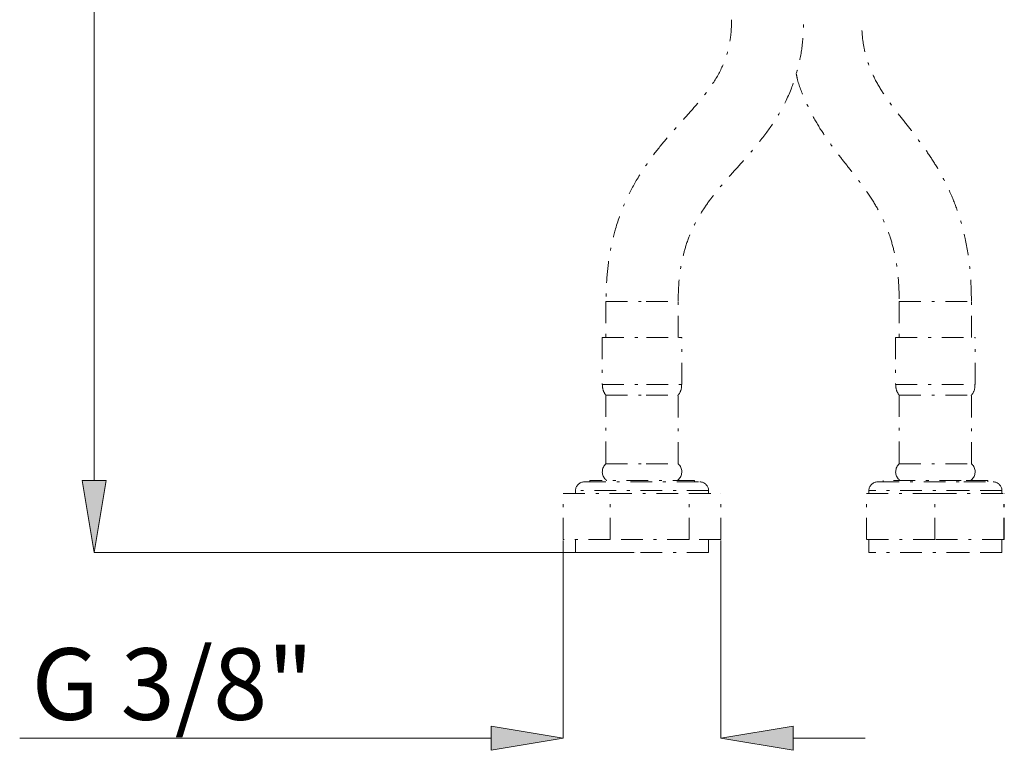
# Model space of a CAD drawing. Units: millimetres. Extents: x 58 to 153, y 64 to 220.
# Drawn here: x 100 to 134, y 64 to 90 of the extents above; entities that cross this region are included whole.
import ezdxf

# ---------------------------------------------------------------- set-up
doc = ezdxf.new("R2010")
doc.units = ezdxf.units.MM
doc.header["$MEASUREMENT"] = 0
for name, pattern in [('AI-Linetype-207', [1.516387, 0.75643, -0.378215, 0.003528, -0.378215]), ('AI-Linetype-208', [1.516387, 0.75643, -0.378215, 0.003528, -0.378215]), ('AI-Linetype-209', [1.516387, 0.75643, -0.378215, 0.003528, -0.378215]), ('AI-Linetype-210', [1.516387, 0.75643, -0.378215, 0.003528, -0.378215]), ('AI-Linetype-211', [1.516387, 0.75643, -0.378215, 0.003528, -0.378215]), ('AI-Linetype-212', [1.516387, 0.75643, -0.378215, 0.003528, -0.378215]), ('AI-Linetype-213', [1.516387, 0.75643, -0.378215, 0.003528, -0.378215]), ('AI-Linetype-214', [1.516387, 0.75643, -0.378215, 0.003528, -0.378215]), ('AI-Linetype-215', [1.516387, 0.75643, -0.378215, 0.003528, -0.378215]), ('AI-Linetype-216', [1.516387, 0.75643, -0.378215, 0.003528, -0.378215]), ('AI-Linetype-217', [1.516387, 0.75643, -0.378215, 0.003528, -0.378215]), ('AI-Linetype-218', [1.516387, 0.75643, -0.378215, 0.003528, -0.378215]), ('AI-Linetype-220', [1.516387, 0.75643, -0.378215, 0.003528, -0.378215]), ('AI-Linetype-221', [1.516387, 0.75643, -0.378215, 0.003528, -0.378215]), ('AI-Linetype-222', [1.516387, 0.75643, -0.378215, 0.003528, -0.378215]), ('AI-Linetype-223', [1.516387, 0.75643, -0.378215, 0.003528, -0.378215]), ('AI-Linetype-224', [1.516387, 0.75643, -0.378215, 0.003528, -0.378215]), ('AI-Linetype-225', [1.516387, 0.75643, -0.378215, 0.003528, -0.378215]), ('AI-Linetype-226', [1.516387, 0.75643, -0.378215, 0.003528, -0.378215]), ('AI-Linetype-227', [1.516387, 0.75643, -0.378215, 0.003528, -0.378215]), ('AI-Linetype-228', [1.516387, 0.75643, -0.378215, 0.003528, -0.378215]), ('AI-Linetype-229', [1.516387, 0.75643, -0.378215, 0.003528, -0.378215]), ('AI-Linetype-230', [1.516387, 0.75643, -0.378215, 0.003528, -0.378215]), ('AI-Linetype-231', [1.516387, 0.75643, -0.378215, 0.003528, -0.378215]), ('AI-Linetype-232', [1.516387, 0.75643, -0.378215, 0.003528, -0.378215]), ('AI-Linetype-233', [1.516387, 0.75643, -0.378215, 0.003528, -0.378215]), ('AI-Linetype-234', [1.516387, 0.75643, -0.378215, 0.003528, -0.378215]), ('AI-Linetype-235', [1.516387, 0.75643, -0.378215, 0.003528, -0.378215]), ('AI-Linetype-236', [1.516387, 0.75643, -0.378215, 0.003528, -0.378215]), ('AI-Linetype-237', [1.516387, 0.75643, -0.378215, 0.003528, -0.378215]), ('AI-Linetype-238', [1.516387, 0.75643, -0.378215, 0.003528, -0.378215]), ('AI-Linetype-239', [1.516387, 0.75643, -0.378215, 0.003528, -0.378215]), ('AI-Linetype-240', [1.516387, 0.75643, -0.378215, 0.003528, -0.378215]), ('AI-Linetype-241', [1.516387, 0.75643, -0.378215, 0.003528, -0.378215]), ('AI-Linetype-242', [1.516387, 0.75643, -0.378215, 0.003528, -0.378215]), ('AI-Linetype-243', [1.516387, 0.75643, -0.378215, 0.003528, -0.378215]), ('AI-Linetype-246', [1.516387, 0.75643, -0.378215, 0.003528, -0.378215]), ('AI-Linetype-247', [1.516387, 0.75643, -0.378215, 0.003528, -0.378215]), ('AI-Linetype-248', [1.516387, 0.75643, -0.378215, 0.003528, -0.378215]), ('AI-Linetype-249', [1.516387, 0.75643, -0.378215, 0.003528, -0.378215]), ('AI-Linetype-395', [1.516387, 0.75643, -0.378215, 0.003528, -0.378215]), ('AI-Linetype-396', [1.516387, 0.75643, -0.378215, 0.003528, -0.378215]), ('AI-Linetype-397', [1.516387, 0.75643, -0.378215, 0.003528, -0.378215]), ('AI-Linetype-398', [1.516387, 0.75643, -0.378215, 0.003528, -0.378215]), ('AI-Linetype-399', [1.516387, 0.75643, -0.378215, 0.003528, -0.378215]), ('AI-Linetype-400', [1.516387, 0.75643, -0.378215, 0.003528, -0.378215]), ('AI-Linetype-401', [1.516387, 0.75643, -0.378215, 0.003528, -0.378215]), ('AI-Linetype-402', [1.516387, 0.75643, -0.378215, 0.003528, -0.378215]), ('AI-Linetype-403', [1.516387, 0.75643, -0.378215, 0.003528, -0.378215]), ('AI-Linetype-404', [1.516387, 0.75643, -0.378215, 0.003528, -0.378215]), ('AI-Linetype-405', [1.516387, 0.75643, -0.378215, 0.003528, -0.378215]), ('AI-Linetype-406', [1.516387, 0.75643, -0.378215, 0.003528, -0.378215]), ('AI-Linetype-407', [1.516387, 0.75643, -0.378215, 0.003528, -0.378215]), ('AI-Linetype-408', [1.516387, 0.75643, -0.378215, 0.003528, -0.378215]), ('AI-Linetype-409', [1.516387, 0.75643, -0.378215, 0.003528, -0.378215]), ('AI-Linetype-410', [1.516387, 0.75643, -0.378215, 0.003528, -0.378215]), ('AI-Linetype-411', [1.516387, 0.75643, -0.378215, 0.003528, -0.378215]), ('AI-Linetype-412', [1.516387, 0.75643, -0.378215, 0.003528, -0.378215]), ('AI-Linetype-413', [1.516387, 0.75643, -0.378215, 0.003528, -0.378215]), ('AI-Linetype-414', [1.516387, 0.75643, -0.378215, 0.003528, -0.378215]), ('AI-Linetype-415', [1.516387, 0.75643, -0.378215, 0.003528, -0.378215]), ('AI-Linetype-416', [1.516387, 0.75643, -0.378215, 0.003528, -0.378215]), ('AI-Linetype-417', [1.516387, 0.75643, -0.378215, 0.003528, -0.378215]), ('AI-Linetype-418', [1.516387, 0.75643, -0.378215, 0.003528, -0.378215]), ('AI-Linetype-419', [1.516387, 0.75643, -0.378215, 0.003528, -0.378215]), ('AI-Linetype-420', [1.516387, 0.75643, -0.378215, 0.003528, -0.378215]), ('AI-Linetype-421', [1.516387, 0.75643, -0.378215, 0.003528, -0.378215]), ('AI-Linetype-422', [1.516387, 0.75643, -0.378215, 0.003528, -0.378215]), ('AI-Linetype-423', [1.516387, 0.75643, -0.378215, 0.003528, -0.378215]), ('AI-Linetype-424', [1.516387, 0.75643, -0.378215, 0.003528, -0.378215]), ('AI-Linetype-425', [1.516387, 0.75643, -0.378215, 0.003528, -0.378215]), ('AI-Linetype-426', [1.516387, 0.75643, -0.378215, 0.003528, -0.378215]), ('AI-Linetype-427', [1.516387, 0.75643, -0.378215, 0.003528, -0.378215]), ('AI-Linetype-428', [1.516387, 0.75643, -0.378215, 0.003528, -0.378215]), ('AI-Linetype-429', [1.516387, 0.75643, -0.378215, 0.003528, -0.378215]), ('AI-Linetype-430', [1.516387, 0.75643, -0.378215, 0.003528, -0.378215]), ('AI-Linetype-431', [1.516387, 0.75643, -0.378215, 0.003528, -0.378215]), ('AI-Linetype-432', [1.516387, 0.75643, -0.378215, 0.003528, -0.378215]), ('AI-Linetype-433', [1.516387, 0.75643, -0.378215, 0.003528, -0.378215]), ('AI-Linetype-434', [1.516387, 0.75643, -0.378215, 0.003528, -0.378215]), ('AI-Linetype-435', [1.516387, 0.75643, -0.378215, 0.003528, -0.378215]), ('AI-Linetype-438', [1.516387, 0.75643, -0.378215, 0.003528, -0.378215]), ('AI-Linetype-439', [1.516387, 0.75643, -0.378215, 0.003528, -0.378215]), ('AI-Linetype-440', [1.516387, 0.75643, -0.378215, 0.003528, -0.378215]), ('AI-Linetype-442', [1.516387, 0.75643, -0.378215, 0.003528, -0.378215]), ('AI-Linetype-443', [1.516387, 0.75643, -0.378215, 0.003528, -0.378215]), ('AI-Linetype-444', [1.516387, 0.75643, -0.378215, 0.003528, -0.378215])]:
    doc.linetypes.add(name, pattern=pattern)
doc.layers.add('COTAS', color=7, linetype='Continuous')
doc.layers.add('Eixos', color=7, linetype='Continuous')

# ---------------------------------------------------------------- blocks, each defined once
blk = doc.blocks.new('block 338')
at = {"layer": 'Eixos', "color": 7, "linetype": 'AI-Linetype-207', "lineweight": 9, "true_color": 0xffffff}
blk.add_lwpolyline([(123.629, 71.08), (123.629, 71.534)], dxfattribs=at)
blk = doc.blocks.new('block 339')
at = {"layer": 'Eixos', "color": 7, "linetype": 'AI-Linetype-208', "lineweight": 9, "true_color": 0xffffff}
blk.add_lwpolyline([(118.989, 71.534), (118.989, 71.08)], dxfattribs=at)
blk = doc.blocks.new('block 340')
at = {"layer": 'Eixos', "color": 7, "linetype": 'AI-Linetype-209', "lineweight": 9, "true_color": 0xffffff}
blk.add_lwpolyline([(118.989, 73.248), (118.989, 73.147)], dxfattribs=at)
blk = doc.blocks.new('block 341')
at = {"layer": 'Eixos', "color": 7, "linetype": 'AI-Linetype-210', "lineweight": 9, "true_color": 0xffffff}
blk.add_lwpolyline([(123.629, 73.147), (123.629, 73.248)], dxfattribs=at)
blk = doc.blocks.new('block 342')
at = {"layer": 'Eixos', "color": 7, "linetype": 'AI-Linetype-211', "lineweight": 9, "true_color": 0xffffff}
blk.add_open_spline([(123.629, 73.248), (123.629, 73.415), (123.493, 73.551), (123.326, 73.551)], degree=3, dxfattribs=at)
blk = doc.blocks.new('block 343')
at = {"layer": 'Eixos', "color": 7, "linetype": 'AI-Linetype-212', "lineweight": 9, "true_color": 0xffffff}
blk.add_open_spline([(119.292, 73.551), (119.125, 73.551), (118.989, 73.415), (118.989, 73.248)], degree=3, dxfattribs=at)
blk = doc.blocks.new('block 344')
at = {"layer": 'Eixos', "color": 7, "linetype": 'AI-Linetype-213', "lineweight": 9, "true_color": 0xffffff}
blk.add_open_spline([(133.869, 73.248), (133.869, 73.415), (133.733, 73.551), (133.566, 73.551)], degree=3, dxfattribs=at)
blk = doc.blocks.new('block 345')
at = {"layer": 'Eixos', "color": 7, "linetype": 'AI-Linetype-214', "lineweight": 9, "true_color": 0xffffff}
blk.add_open_spline([(129.532, 73.551), (129.365, 73.551), (129.229, 73.415), (129.229, 73.248)], degree=3, dxfattribs=at)
blk = doc.blocks.new('block 346')
at = {"layer": 'Eixos', "color": 7, "linetype": 'AI-Linetype-215', "lineweight": 9, "true_color": 0xffffff}
blk.add_lwpolyline([(129.229, 73.248), (129.229, 73.147)], dxfattribs=at)
blk = doc.blocks.new('block 347')
at = {"layer": 'Eixos', "color": 7, "linetype": 'AI-Linetype-216', "lineweight": 9, "true_color": 0xffffff}
blk.add_lwpolyline([(133.869, 73.147), (133.869, 73.248)], dxfattribs=at)
blk = doc.blocks.new('block 348')
at = {"layer": 'Eixos', "color": 7, "linetype": 'AI-Linetype-217', "lineweight": 9, "true_color": 0xffffff}
blk.add_lwpolyline([(133.869, 71.08), (133.869, 71.534)], dxfattribs=at)
blk = doc.blocks.new('block 349')
at = {"layer": 'Eixos', "color": 7, "linetype": 'AI-Linetype-218', "lineweight": 9, "true_color": 0xffffff}
blk.add_lwpolyline([(129.229, 71.534), (129.229, 71.08)], dxfattribs=at)
blk = doc.blocks.new('block 351')
at = {"layer": 'Eixos', "color": 7, "linetype": 'AI-Linetype-220', "lineweight": 9, "true_color": 0xffffff}
blk.add_open_spline([(132.81, 79.854), (132.798, 80.255), (132.787, 80.657), (132.747, 81.055), (132.714, 81.387), (132.661, 81.718), (132.591, 82.043), (132.53, 82.32), (132.457, 82.593), (132.37, 82.86), (132.296, 83.088), (132.212, 83.312), (132.118, 83.53), (132.015, 83.771), (131.9, 84.006), (131.775, 84.235), (131.673, 84.422), (131.564, 84.605), (131.45, 84.783), (131.338, 84.957), (131.221, 85.127), (131.101, 85.293), (130.981, 85.46), (130.858, 85.623), (130.734, 85.784), (130.611, 85.943), (130.486, 86.1), (130.363, 86.258), (130.231, 86.427), (130.1, 86.596), (129.974, 86.768), (129.861, 86.924), (129.751, 87.083), (129.648, 87.248), (129.533, 87.433), (129.427, 87.626), (129.337, 87.829), (129.286, 87.941), (129.241, 88.057), (129.201, 88.175), (129.156, 88.307), (129.119, 88.443), (129.087, 88.581), (129.049, 88.743), (129.02, 88.909), (129.003, 89.076), (128.981, 89.278), (128.977, 89.483), (128.972, 89.688)], degree=3, knots=[0, 0, 0, 0, 1, 1, 1, 2, 2, 2, 3, 3, 3, 4, 4, 4, 5, 5, 5, 6, 6, 6, 7, 7, 7, 8, 8, 8, 9, 9, 9, 10, 10, 10, 11, 11, 11, 12, 12, 12, 13, 13, 13, 14, 14, 14, 15, 15, 15, 16, 16, 16, 16], dxfattribs=at)
blk = doc.blocks.new('block 352')
at = {"layer": 'Eixos', "color": 7, "linetype": 'AI-Linetype-221', "lineweight": 9, "true_color": 0xffffff}
blk.add_open_spline([(126.691, 87.806), (126.702, 87.751), (126.713, 87.696), (126.726, 87.641), (126.787, 87.384), (126.885, 87.139), (126.991, 86.9), (127.08, 86.699), (127.174, 86.502), (127.277, 86.311), (127.388, 86.104), (127.511, 85.904), (127.639, 85.71), (127.75, 85.543), (127.864, 85.381), (127.982, 85.222), (128.097, 85.066), (128.215, 84.913), (128.333, 84.761), (128.449, 84.612), (128.566, 84.464), (128.681, 84.316), (128.796, 84.168), (128.91, 84.02), (129.02, 83.868), (129.152, 83.688), (129.278, 83.503), (129.396, 83.311), (129.502, 83.139), (129.601, 82.962), (129.691, 82.778), (129.798, 82.559), (129.891, 82.33), (129.968, 82.095), (130.03, 81.905), (130.082, 81.711), (130.125, 81.514), (130.178, 81.273), (130.218, 81.029), (130.243, 80.782), (130.274, 80.475), (130.281, 80.164), (130.288, 79.854)], degree=3, knots=[0, 0, 0, 0, 1, 1, 1, 2, 2, 2, 3, 3, 3, 4, 4, 4, 5, 5, 5, 6, 6, 6, 7, 7, 7, 8, 8, 8, 9, 9, 9, 10, 10, 10, 11, 11, 11, 12, 12, 12, 13, 13, 13, 14, 14, 14, 14], dxfattribs=at)
blk = doc.blocks.new('block 353')
at = {"layer": 'Eixos', "color": 7, "linetype": 'AI-Linetype-222', "lineweight": 9, "true_color": 0xffffff}
blk.add_lwpolyline([(130.162, 78.594), (130.162, 76.955)], dxfattribs=at)
blk = doc.blocks.new('block 354')
at = {"layer": 'Eixos', "color": 7, "linetype": 'AI-Linetype-223', "lineweight": 9, "true_color": 0xffffff}
blk.add_lwpolyline([(132.936, 76.955), (132.936, 78.594)], dxfattribs=at)
blk = doc.blocks.new('block 355')
at = {"layer": 'Eixos', "color": 7, "linetype": 'AI-Linetype-224', "lineweight": 9, "true_color": 0xffffff}
blk.add_open_spline([(130.288, 74.181), (130.134, 74.046), (130.119, 73.811), (130.255, 73.657), (130.273, 73.636), (130.294, 73.617), (130.317, 73.601)], degree=3, knots=[0, 0, 0, 0, 1, 1, 1, 2, 2, 2, 2], dxfattribs=at)
blk = doc.blocks.new('block 356')
at = {"layer": 'Eixos', "color": 7, "linetype": 'AI-Linetype-225', "lineweight": 9, "true_color": 0xffffff}
blk.add_open_spline([(132.782, 73.601), (132.948, 73.721), (132.986, 73.953), (132.866, 74.119), (132.85, 74.142), (132.831, 74.163), (132.81, 74.181)], degree=3, knots=[0, 0, 0, 0, 1, 1, 1, 2, 2, 2, 2], dxfattribs=at)
blk = doc.blocks.new('block 357')
at = {"layer": 'Eixos', "color": 7, "linetype": 'AI-Linetype-226', "lineweight": 9, "true_color": 0xffffff}
blk.add_open_spline([(130.174, 76.955), (130.172, 76.929), (130.17, 76.904), (130.171, 76.878), (130.173, 76.776), (130.214, 76.673), (130.278, 76.594), (130.285, 76.584), (130.293, 76.576), (130.301, 76.567)], degree=3, knots=[0, 0, 0, 0, 1, 1, 1, 2, 2, 2, 3, 3, 3, 3], dxfattribs=at)
blk = doc.blocks.new('block 358')
at = {"layer": 'Eixos', "color": 7, "linetype": 'AI-Linetype-227', "lineweight": 9, "true_color": 0xffffff}
blk.add_open_spline([(132.797, 76.566), (132.805, 76.575), (132.813, 76.584), (132.821, 76.594), (132.884, 76.673), (132.925, 76.776), (132.928, 76.878), (132.928, 76.904), (132.926, 76.93), (132.925, 76.955)], degree=3, knots=[0, 0, 0, 0, 1, 1, 1, 2, 2, 2, 3, 3, 3, 3], dxfattribs=at)
blk = doc.blocks.new('block 359')
at = {"layer": 'Eixos', "color": 7, "linetype": 'AI-Linetype-228', "lineweight": 9, "true_color": 0xffffff}
blk.add_lwpolyline([(130.288, 79.854), (130.288, 78.594)], dxfattribs=at)
blk = doc.blocks.new('block 360')
at = {"layer": 'Eixos', "color": 7, "linetype": 'AI-Linetype-229', "lineweight": 9, "true_color": 0xffffff}
blk.add_lwpolyline([(132.81, 78.594), (132.81, 79.854)], dxfattribs=at)
blk = doc.blocks.new('block 361')
at = {"layer": 'Eixos', "color": 7, "linetype": 'AI-Linetype-230', "lineweight": 9, "true_color": 0xffffff}
blk.add_lwpolyline([(130.288, 76.576), (130.288, 74.181)], dxfattribs=at)
blk = doc.blocks.new('block 362')
at = {"layer": 'Eixos', "color": 7, "linetype": 'AI-Linetype-231', "lineweight": 9, "true_color": 0xffffff}
blk.add_lwpolyline([(132.81, 74.181), (132.81, 76.576)], dxfattribs=at)
blk = doc.blocks.new('block 363')
at = {"layer": 'Eixos', "color": 7, "linetype": 'AI-Linetype-232', "lineweight": 9, "true_color": 0xffffff}
blk.add_lwpolyline([(119.922, 78.594), (119.922, 76.955)], dxfattribs=at)
blk = doc.blocks.new('block 364')
at = {"layer": 'Eixos', "color": 7, "linetype": 'AI-Linetype-233', "lineweight": 9, "true_color": 0xffffff}
blk.add_lwpolyline([(122.696, 76.955), (122.696, 78.594)], dxfattribs=at)
blk = doc.blocks.new('block 365')
at = {"layer": 'Eixos', "color": 7, "linetype": 'AI-Linetype-234', "lineweight": 9, "true_color": 0xffffff}
blk.add_open_spline([(120.048, 74.181), (119.894, 74.046), (119.879, 73.811), (120.015, 73.657), (120.033, 73.636), (120.054, 73.617), (120.076, 73.601)], degree=3, knots=[0, 0, 0, 0, 1, 1, 1, 2, 2, 2, 2], dxfattribs=at)
blk = doc.blocks.new('block 366')
at = {"layer": 'Eixos', "color": 7, "linetype": 'AI-Linetype-235', "lineweight": 9, "true_color": 0xffffff}
blk.add_open_spline([(122.541, 73.601), (122.708, 73.721), (122.745, 73.953), (122.626, 74.119), (122.609, 74.142), (122.591, 74.163), (122.57, 74.181)], degree=3, knots=[0, 0, 0, 0, 1, 1, 1, 2, 2, 2, 2], dxfattribs=at)
blk = doc.blocks.new('block 367')
at = {"layer": 'Eixos', "color": 7, "linetype": 'AI-Linetype-236', "lineweight": 9, "true_color": 0xffffff}
blk.add_open_spline([(119.933, 76.955), (119.932, 76.93), (119.93, 76.904), (119.93, 76.878), (119.933, 76.776), (119.974, 76.673), (120.037, 76.594), (120.045, 76.584), (120.053, 76.575), (120.061, 76.566)], degree=3, knots=[0, 0, 0, 0, 1, 1, 1, 2, 2, 2, 3, 3, 3, 3], dxfattribs=at)
blk = doc.blocks.new('block 368')
at = {"layer": 'Eixos', "color": 7, "linetype": 'AI-Linetype-237', "lineweight": 9, "true_color": 0xffffff}
blk.add_open_spline([(122.558, 76.567), (122.565, 76.576), (122.573, 76.585), (122.58, 76.594), (122.644, 76.673), (122.685, 76.776), (122.687, 76.878), (122.688, 76.904), (122.686, 76.929), (122.684, 76.955)], degree=3, knots=[0, 0, 0, 0, 1, 1, 1, 2, 2, 2, 3, 3, 3, 3], dxfattribs=at)
blk = doc.blocks.new('block 369')
at = {"layer": 'Eixos', "color": 7, "linetype": 'AI-Linetype-238', "lineweight": 9, "true_color": 0xffffff}
blk.add_lwpolyline([(120.048, 79.854), (120.048, 78.594)], dxfattribs=at)
blk = doc.blocks.new('block 370')
at = {"layer": 'Eixos', "color": 7, "linetype": 'AI-Linetype-239', "lineweight": 9, "true_color": 0xffffff}
blk.add_lwpolyline([(122.57, 78.594), (122.57, 79.854)], dxfattribs=at)
blk = doc.blocks.new('block 371')
at = {"layer": 'Eixos', "color": 7, "linetype": 'AI-Linetype-240', "lineweight": 9, "true_color": 0xffffff}
blk.add_open_spline([(122.57, 79.854), (122.575, 80.117), (122.581, 80.38), (122.607, 80.642), (122.627, 80.855), (122.661, 81.068), (122.706, 81.278), (122.743, 81.451), (122.787, 81.623), (122.84, 81.792), (122.905, 81.999), (122.984, 82.202), (123.076, 82.399), (123.152, 82.562), (123.237, 82.72), (123.329, 82.873), (123.43, 83.041), (123.539, 83.202), (123.654, 83.36), (123.743, 83.481), (123.836, 83.599), (123.931, 83.716), (124.022, 83.828), (124.116, 83.939), (124.211, 84.048), (124.335, 84.191), (124.462, 84.332), (124.588, 84.473), (124.749, 84.652), (124.909, 84.831), (125.066, 85.013), (125.262, 85.24), (125.453, 85.472), (125.632, 85.714), (125.794, 85.933), (125.946, 86.159), (126.085, 86.394), (126.247, 86.671), (126.39, 86.959), (126.51, 87.258), (126.601, 87.485), (126.678, 87.718), (126.74, 87.955), (126.81, 88.219), (126.862, 88.488), (126.894, 88.759), (126.931, 89.067), (126.943, 89.377), (126.955, 89.688)], degree=3, knots=[0, 0, 0, 0, 1, 1, 1, 2, 2, 2, 3, 3, 3, 4, 4, 4, 5, 5, 5, 6, 6, 6, 7, 7, 7, 8, 8, 8, 9, 9, 9, 10, 10, 10, 11, 11, 11, 12, 12, 12, 13, 13, 13, 14, 14, 14, 15, 15, 15, 16, 16, 16, 16], dxfattribs=at)
blk = doc.blocks.new('block 372')
at = {"layer": 'Eixos', "color": 7, "linetype": 'AI-Linetype-241', "lineweight": 9, "true_color": 0xffffff}
blk.add_open_spline([(124.434, 89.688), (124.431, 89.525), (124.428, 89.362), (124.413, 89.2), (124.4, 89.064), (124.377, 88.928), (124.348, 88.793), (124.302, 88.577), (124.239, 88.365), (124.155, 88.161), (124.056, 87.919), (123.929, 87.688), (123.785, 87.469), (123.658, 87.277), (123.518, 87.093), (123.372, 86.915), (123.227, 86.737), (123.075, 86.564), (122.923, 86.393), (122.773, 86.225), (122.623, 86.059), (122.474, 85.89), (122.341, 85.74), (122.209, 85.589), (122.08, 85.435), (121.921, 85.244), (121.767, 85.05), (121.62, 84.849), (121.436, 84.599), (121.265, 84.34), (121.109, 84.071), (120.967, 83.828), (120.839, 83.578), (120.726, 83.321), (120.592, 83.019), (120.479, 82.707), (120.387, 82.39), (120.316, 82.149), (120.258, 81.903), (120.21, 81.656), (120.157, 81.378), (120.118, 81.098), (120.094, 80.817), (120.066, 80.497), (120.057, 80.176), (120.048, 79.854)], degree=3, knots=[0, 0, 0, 0, 1, 1, 1, 2, 2, 2, 3, 3, 3, 4, 4, 4, 5, 5, 5, 6, 6, 6, 7, 7, 7, 8, 8, 8, 9, 9, 9, 10, 10, 10, 11, 11, 11, 12, 12, 12, 13, 13, 13, 14, 14, 14, 15, 15, 15, 15], dxfattribs=at)
blk = doc.blocks.new('block 373')
at = {"layer": 'Eixos', "color": 7, "linetype": 'AI-Linetype-242', "lineweight": 9, "true_color": 0xffffff}
blk.add_lwpolyline([(120.048, 76.576), (120.048, 74.181)], dxfattribs=at)
blk = doc.blocks.new('block 374')
at = {"layer": 'Eixos', "color": 7, "linetype": 'AI-Linetype-243', "lineweight": 9, "true_color": 0xffffff}
blk.add_lwpolyline([(122.57, 74.181), (122.57, 76.576)], dxfattribs=at)
blk = doc.blocks.new('block 377')
at = {"layer": 'Eixos', "color": 7, "linetype": 'AI-Linetype-246', "lineweight": 9, "true_color": 0xffffff}
blk.add_lwpolyline([(119.481, 73.601), (119.481, 73.551)], dxfattribs=at)
blk = doc.blocks.new('block 378')
at = {"layer": 'Eixos', "color": 7, "linetype": 'AI-Linetype-247', "lineweight": 9, "true_color": 0xffffff}
blk.add_lwpolyline([(123.137, 73.551), (123.137, 73.601)], dxfattribs=at)
blk = doc.blocks.new('block 379')
at = {"layer": 'Eixos', "color": 7, "linetype": 'AI-Linetype-248', "lineweight": 9, "true_color": 0xffffff}
blk.add_lwpolyline([(129.721, 73.601), (129.721, 73.551)], dxfattribs=at)
blk = doc.blocks.new('block 380')
at = {"layer": 'Eixos', "color": 7, "linetype": 'AI-Linetype-249', "lineweight": 9, "true_color": 0xffffff}
blk.add_lwpolyline([(133.377, 73.551), (133.377, 73.601)], dxfattribs=at)
blk = doc.blocks.new('block 526')
at = {"layer": 'Eixos', "color": 7, "linetype": 'AI-Linetype-395', "lineweight": 9, "true_color": 0xffffff}
blk.add_lwpolyline([(120.199, 71.534), (120.199, 73.147)], dxfattribs=at)
blk = doc.blocks.new('block 527')
at = {"layer": 'Eixos', "color": 7, "linetype": 'AI-Linetype-396', "lineweight": 9, "true_color": 0xffffff}
blk.add_lwpolyline([(118.56, 71.534), (118.56, 73.147)], dxfattribs=at)
blk = doc.blocks.new('block 528')
at = {"layer": 'Eixos', "color": 7, "linetype": 'AI-Linetype-397', "lineweight": 9, "true_color": 0xffffff}
blk.add_lwpolyline([(118.56, 73.147), (120.199, 73.147)], dxfattribs=at)
blk = doc.blocks.new('block 529')
at = {"layer": 'Eixos', "color": 7, "linetype": 'AI-Linetype-398', "lineweight": 9, "true_color": 0xffffff}
blk.add_lwpolyline([(120.199, 71.534), (118.56, 71.534)], dxfattribs=at)
blk = doc.blocks.new('block 530')
at = {"layer": 'Eixos', "color": 7, "linetype": 'AI-Linetype-399', "lineweight": 9, "true_color": 0xffffff}
blk.add_lwpolyline([(123.629, 71.08), (118.989, 71.08)], dxfattribs=at)
blk = doc.blocks.new('block 531')
at = {"layer": 'Eixos', "color": 7, "linetype": 'AI-Linetype-400', "lineweight": 9, "true_color": 0xffffff}
blk.add_lwpolyline([(119.292, 73.551), (123.326, 73.551)], dxfattribs=at)
blk = doc.blocks.new('block 532')
at = {"layer": 'Eixos', "color": 7, "linetype": 'AI-Linetype-401', "lineweight": 9, "true_color": 0xffffff}
blk.add_lwpolyline([(122.948, 71.534), (122.948, 73.147)], dxfattribs=at)
blk = doc.blocks.new('block 533')
at = {"layer": 'Eixos', "color": 7, "linetype": 'AI-Linetype-402', "lineweight": 9, "true_color": 0xffffff}
blk.add_lwpolyline([(120.199, 73.147), (122.948, 73.147)], dxfattribs=at)
blk = doc.blocks.new('block 534')
at = {"layer": 'Eixos', "color": 7, "linetype": 'AI-Linetype-403', "lineweight": 9, "true_color": 0xffffff}
blk.add_lwpolyline([(122.948, 71.534), (120.199, 71.534)], dxfattribs=at)
blk = doc.blocks.new('block 535')
at = {"layer": 'Eixos', "color": 7, "linetype": 'AI-Linetype-404', "lineweight": 9, "true_color": 0xffffff}
blk.add_lwpolyline([(124.058, 71.534), (124.058, 73.147)], dxfattribs=at)
blk = doc.blocks.new('block 536')
at = {"layer": 'Eixos', "color": 7, "linetype": 'AI-Linetype-405', "lineweight": 9, "true_color": 0xffffff}
blk.add_lwpolyline([(122.948, 73.147), (124.058, 73.147)], dxfattribs=at)
blk = doc.blocks.new('block 537')
at = {"layer": 'Eixos', "color": 7, "linetype": 'AI-Linetype-406', "lineweight": 9, "true_color": 0xffffff}
blk.add_lwpolyline([(124.058, 71.534), (122.948, 71.534)], dxfattribs=at)
blk = doc.blocks.new('block 538')
at = {"layer": 'Eixos', "color": 7, "linetype": 'AI-Linetype-407', "lineweight": 9, "true_color": 0xffffff}
blk.add_lwpolyline([(131.529, 71.534), (131.529, 73.147)], dxfattribs=at)
blk = doc.blocks.new('block 539')
at = {"layer": 'Eixos', "color": 7, "linetype": 'AI-Linetype-408', "lineweight": 9, "true_color": 0xffffff}
blk.add_lwpolyline([(129.144, 71.534), (129.144, 73.147)], dxfattribs=at)
blk = doc.blocks.new('block 540')
at = {"layer": 'Eixos', "color": 7, "linetype": 'AI-Linetype-409', "lineweight": 9, "true_color": 0xffffff}
blk.add_lwpolyline([(131.529, 71.534), (129.144, 71.534)], dxfattribs=at)
blk = doc.blocks.new('block 541')
at = {"layer": 'Eixos', "color": 7, "linetype": 'AI-Linetype-410', "lineweight": 9, "true_color": 0xffffff}
blk.add_lwpolyline([(129.144, 73.147), (131.529, 73.147)], dxfattribs=at)
blk = doc.blocks.new('block 542')
at = {"layer": 'Eixos', "color": 7, "linetype": 'AI-Linetype-411', "lineweight": 9, "true_color": 0xffffff}
blk.add_lwpolyline([(132.545, 73.551), (133.566, 73.551)], dxfattribs=at)
blk = doc.blocks.new('block 543')
at = {"layer": 'Eixos', "color": 7, "linetype": 'AI-Linetype-412', "lineweight": 9, "true_color": 0xffffff}
blk.add_lwpolyline([(129.532, 73.551), (132.545, 73.551)], dxfattribs=at)
blk = doc.blocks.new('block 544')
at = {"layer": 'Eixos', "color": 7, "linetype": 'AI-Linetype-413', "lineweight": 9, "true_color": 0xffffff}
blk.add_lwpolyline([(132.694, 71.08), (129.229, 71.08)], dxfattribs=at)
blk = doc.blocks.new('block 545')
at = {"layer": 'Eixos', "color": 7, "linetype": 'AI-Linetype-414', "lineweight": 9, "true_color": 0xffffff}
blk.add_lwpolyline([(133.869, 71.08), (132.694, 71.08)], dxfattribs=at)
blk = doc.blocks.new('block 546')
at = {"layer": 'Eixos', "color": 7, "linetype": 'AI-Linetype-415', "lineweight": 9, "true_color": 0xffffff}
blk.add_lwpolyline([(133.934, 71.534), (133.934, 73.147)], dxfattribs=at)
blk = doc.blocks.new('block 547')
at = {"layer": 'Eixos', "color": 7, "linetype": 'AI-Linetype-416', "lineweight": 9, "true_color": 0xffffff}
blk.add_lwpolyline([(133.934, 71.534), (131.529, 71.534)], dxfattribs=at)
blk = doc.blocks.new('block 548')
at = {"layer": 'Eixos', "color": 7, "linetype": 'AI-Linetype-417', "lineweight": 9, "true_color": 0xffffff}
blk.add_lwpolyline([(131.529, 73.147), (133.934, 73.147)], dxfattribs=at)
blk = doc.blocks.new('block 549')
at = {"layer": 'Eixos', "color": 7, "linetype": 'AI-Linetype-418', "lineweight": 9, "true_color": 0xffffff}
blk.add_lwpolyline([(133.955, 71.534), (133.955, 73.147)], dxfattribs=at)
blk = doc.blocks.new('block 550')
at = {"layer": 'Eixos', "color": 7, "linetype": 'AI-Linetype-419', "lineweight": 9, "true_color": 0xffffff}
blk.add_lwpolyline([(133.955, 71.534), (133.934, 71.534)], dxfattribs=at)
blk = doc.blocks.new('block 551')
at = {"layer": 'Eixos', "color": 7, "linetype": 'AI-Linetype-420', "lineweight": 9, "true_color": 0xffffff}
blk.add_lwpolyline([(133.934, 73.147), (133.955, 73.147)], dxfattribs=at)
blk = doc.blocks.new('block 552')
at = {"layer": 'Eixos', "color": 7, "linetype": 'AI-Linetype-421', "lineweight": 9, "true_color": 0xffffff}
blk.add_lwpolyline([(130.162, 78.594), (132.936, 78.594)], dxfattribs=at)
blk = doc.blocks.new('block 553')
at = {"layer": 'Eixos', "color": 7, "linetype": 'AI-Linetype-422', "lineweight": 9, "true_color": 0xffffff}
blk.add_lwpolyline([(130.162, 76.955), (132.936, 76.955)], dxfattribs=at)
blk = doc.blocks.new('block 554')
at = {"layer": 'Eixos', "color": 7, "linetype": 'AI-Linetype-423', "lineweight": 9, "true_color": 0xffffff}
blk.add_lwpolyline([(130.288, 74.181), (132.81, 74.181)], dxfattribs=at)
blk = doc.blocks.new('block 555')
at = {"layer": 'Eixos', "color": 7, "linetype": 'AI-Linetype-424', "lineweight": 9, "true_color": 0xffffff}
blk.add_lwpolyline([(130.288, 76.576), (132.81, 76.576)], dxfattribs=at)
blk = doc.blocks.new('block 556')
at = {"layer": 'Eixos', "color": 7, "linetype": 'AI-Linetype-425', "lineweight": 9, "true_color": 0xffffff}
blk.add_lwpolyline([(121.462, 78.594), (122.696, 78.594)], dxfattribs=at)
blk = doc.blocks.new('block 557')
at = {"layer": 'Eixos', "color": 7, "linetype": 'AI-Linetype-426', "lineweight": 9, "true_color": 0xffffff}
blk.add_lwpolyline([(119.922, 78.594), (121.462, 78.594)], dxfattribs=at)
blk = doc.blocks.new('block 558')
at = {"layer": 'Eixos', "color": 7, "linetype": 'AI-Linetype-427', "lineweight": 9, "true_color": 0xffffff}
blk.add_lwpolyline([(121.462, 76.955), (122.696, 76.955)], dxfattribs=at)
blk = doc.blocks.new('block 559')
at = {"layer": 'Eixos', "color": 7, "linetype": 'AI-Linetype-428', "lineweight": 9, "true_color": 0xffffff}
blk.add_lwpolyline([(119.922, 76.955), (121.462, 76.955)], dxfattribs=at)
blk = doc.blocks.new('block 560')
at = {"layer": 'Eixos', "color": 7, "linetype": 'AI-Linetype-429', "lineweight": 9, "true_color": 0xffffff}
blk.add_lwpolyline([(121.448, 74.181), (122.57, 74.181)], dxfattribs=at)
blk = doc.blocks.new('block 561')
at = {"layer": 'Eixos', "color": 7, "linetype": 'AI-Linetype-430', "lineweight": 9, "true_color": 0xffffff}
blk.add_lwpolyline([(120.048, 74.181), (121.448, 74.181)], dxfattribs=at)
blk = doc.blocks.new('block 562')
at = {"layer": 'Eixos', "color": 7, "linetype": 'AI-Linetype-431', "lineweight": 9, "true_color": 0xffffff}
blk.add_lwpolyline([(121.448, 76.576), (122.57, 76.576)], dxfattribs=at)
blk = doc.blocks.new('block 563')
at = {"layer": 'Eixos', "color": 7, "linetype": 'AI-Linetype-432', "lineweight": 9, "true_color": 0xffffff}
blk.add_lwpolyline([(120.048, 76.576), (121.448, 76.576)], dxfattribs=at)
blk = doc.blocks.new('block 564')
at = {"layer": 'Eixos', "color": 7, "linetype": 'AI-Linetype-433', "lineweight": 9, "true_color": 0xffffff}
blk.add_lwpolyline([(123.137, 73.601), (119.481, 73.601)], dxfattribs=at)
blk = doc.blocks.new('block 565')
at = {"layer": 'Eixos', "color": 7, "linetype": 'AI-Linetype-434', "lineweight": 9, "true_color": 0xffffff}
blk.add_lwpolyline([(132.451, 73.601), (129.721, 73.601)], dxfattribs=at)
blk = doc.blocks.new('block 566')
at = {"layer": 'Eixos', "color": 7, "linetype": 'AI-Linetype-435', "lineweight": 9, "true_color": 0xffffff}
blk.add_lwpolyline([(133.377, 73.601), (132.451, 73.601)], dxfattribs=at)
blk = doc.blocks.new('block 569')
at = {"layer": 'Eixos', "color": 7, "linetype": 'AI-Linetype-438', "lineweight": 9, "true_color": 0xffffff}
blk.add_lwpolyline([(123.629, 73.248), (118.989, 73.248)], dxfattribs=at)
blk = doc.blocks.new('block 570')
at = {"layer": 'Eixos', "color": 7, "linetype": 'AI-Linetype-439', "lineweight": 9, "true_color": 0xffffff}
blk.add_lwpolyline([(132.694, 73.248), (129.229, 73.248)], dxfattribs=at)
blk = doc.blocks.new('block 571')
at = {"layer": 'Eixos', "color": 7, "linetype": 'AI-Linetype-440', "lineweight": 9, "true_color": 0xffffff}
blk.add_lwpolyline([(133.869, 73.248), (132.694, 73.248)], dxfattribs=at)
blk = doc.blocks.new('block 573')
at = {"layer": 'Eixos', "color": 7, "linetype": 'AI-Linetype-442', "lineweight": 9, "true_color": 0xffffff}
blk.add_lwpolyline([(130.288, 79.854), (132.81, 79.854)], dxfattribs=at)
blk = doc.blocks.new('block 574')
at = {"layer": 'Eixos', "color": 7, "linetype": 'AI-Linetype-443', "lineweight": 9, "true_color": 0xffffff}
blk.add_lwpolyline([(121.448, 79.854), (122.57, 79.854)], dxfattribs=at)
blk = doc.blocks.new('block 575')
at = {"layer": 'Eixos', "color": 7, "linetype": 'AI-Linetype-444', "lineweight": 9, "true_color": 0xffffff}
blk.add_lwpolyline([(120.048, 79.854), (121.448, 79.854)], dxfattribs=at)
blk = doc.blocks.new('block 609')
at = {"layer": 'COTAS', "color": 7, "lineweight": 9, "true_color": 0xffffff}
blk.add_lwpolyline([(118.56, 71.502), (118.56, 64.599)], dxfattribs=at)
blk = doc.blocks.new('block 610')
at = {"layer": 'COTAS', "color": 7, "lineweight": 9, "true_color": 0xffffff}
blk.add_lwpolyline([(124.058, 71.502), (124.058, 64.599)], dxfattribs=at)
blk = doc.blocks.new('block 611')
at = {"layer": 'COTAS', "color": 7, "lineweight": 9, "true_color": 0xffffff}
blk.add_lwpolyline([(126.579, 64.599), (129.101, 64.599)], dxfattribs=at)
blk = doc.blocks.new('block 612')
at = {"layer": 'COTAS', "color": 7, "lineweight": 9, "true_color": 0xffffff}
blk.add_lwpolyline([(116.038, 64.599), (99.584, 64.599)], dxfattribs=at)
blk = doc.blocks.new('block 613')
at = {"layer": 'COTAS', "true_color": 0xffffff}
h = blk.add_hatch(color=7, dxfattribs=at)
h.dxf.hatch_style = 2
h.paths.add_polyline_path([(126.579, 65.019), (124.058, 64.599), (126.579, 64.179)])
at = {"layer": 'COTAS', "lineweight": 0}
blk.add_lwpolyline([(126.579, 65.019), (124.058, 64.599), (126.579, 64.179), (126.579, 65.019)], dxfattribs=at)
blk = doc.blocks.new('block 614')
at = {"layer": 'COTAS', "true_color": 0xffffff}
h = blk.add_hatch(color=7, dxfattribs=at)
h.dxf.hatch_style = 2
h.paths.add_polyline_path([(116.038, 65.019), (118.56, 64.599), (116.038, 64.179)])
at = {"layer": 'COTAS', "lineweight": 0}
blk.add_lwpolyline([(116.038, 65.019), (118.56, 64.599), (116.038, 64.179), (116.038, 65.019)], dxfattribs=at)
blk = doc.blocks.new('block 615')
at = {"layer": 'COTAS', "color": 7, "true_color": 0xffffff, "insert": (99.997, 65.243), "char_height": 2.49767, "attachment_point": 7}
blk.add_mtext('\\fArial|b1|i0|c0|p34;\\W1;G 3/8"', dxfattribs=at)
blk = doc.blocks.new('block 617')
at = {"layer": 'COTAS', "color": 7, "lineweight": 9, "true_color": 0xffffff}
blk.add_lwpolyline([(121.039, 71.08), (102.186, 71.08)], dxfattribs=at)
blk = doc.blocks.new('block 618')
at = {"layer": 'COTAS', "color": 7, "lineweight": 9, "true_color": 0xffffff}
blk.add_lwpolyline([(102.186, 133.034), (102.186, 73.601)], dxfattribs=at)
blk = doc.blocks.new('block 620')
at = {"layer": 'COTAS', "true_color": 0xffffff}
h = blk.add_hatch(color=7, dxfattribs=at)
h.dxf.hatch_style = 2
h.paths.add_polyline_path([(101.766, 73.601), (102.186, 71.08), (102.606, 73.601)])
at = {"layer": 'COTAS', "lineweight": 0}
blk.add_lwpolyline([(101.766, 73.601), (102.186, 71.08), (102.606, 73.601), (101.766, 73.601)], dxfattribs=at)
blk = doc.blocks.new('block 651')
at = {"layer": 'Defpoints', "color": 7, "lineweight": 9, "true_color": 0xffffff}
blk.add_lwpolyline([(118.56, 71.534), (118.56, 71.534)], dxfattribs=at)
blk = doc.blocks.new('block 652')
at = {"layer": 'Defpoints', "color": 7, "lineweight": 9, "true_color": 0xffffff}
blk.add_lwpolyline([(124.058, 71.534), (124.058, 71.534)], dxfattribs=at)
blk = doc.blocks.new('block 653')
at = {"layer": 'Defpoints', "color": 7, "lineweight": 9, "true_color": 0xffffff}
blk.add_lwpolyline([(124.058, 64.599), (124.058, 64.599)], dxfattribs=at)
blk = doc.blocks.new('block 655')
at = {"layer": 'Defpoints', "color": 7, "lineweight": 9, "true_color": 0xffffff}
blk.add_lwpolyline([(121.071, 71.08), (121.071, 71.08)], dxfattribs=at)
blk = doc.blocks.new('block 656')
at = {"layer": 'Defpoints', "color": 7, "lineweight": 9, "true_color": 0xffffff}
blk.add_lwpolyline([(102.186, 71.08), (102.186, 71.08)], dxfattribs=at)

msp = doc.modelspace()

# ---------------------------------------------------------------- block references
at = {"layer": 'COTAS'}
for name in ['block 618', 'block 620', 'block 609', 'block 610', 'block 617', 'block 615', 'block 614', 'block 613', 'block 612', 'block 611']:
    msp.add_blockref(name, (0, 0), dxfattribs=at)
at = {"layer": 'Defpoints'}
for name in ['block 651', 'block 652', 'block 656', 'block 655', 'block 653']:
    msp.add_blockref(name, (0, 0), dxfattribs=at)
at = {"layer": 'Eixos'}
for name in ['block 372', 'block 371', 'block 351', 'block 352', 'block 369', 'block 575', 'block 574', 'block 370', 'block 359', 'block 573', 'block 360', 'block 363', 'block 557', 'block 556', 'block 364', 'block 353', 'block 552', 'block 354', 'block 559', 'block 367', 'block 558', 'block 368', 'block 553', 'block 357', 'block 358', 'block 373', 'block 563', 'block 562', 'block 374', 'block 361', 'block 555', 'block 362', 'block 365', 'block 561', 'block 560', 'block 366', 'block 355', 'block 554', 'block 356', 'block 377', 'block 564', 'block 378', 'block 379', 'block 565', 'block 566', 'block 380', 'block 343', 'block 340', 'block 569', 'block 531', 'block 342', 'block 341', 'block 345', 'block 346', 'block 570', 'block 543', 'block 542', 'block 571', 'block 344', 'block 347', 'block 527', 'block 528', 'block 526', 'block 533', 'block 532', 'block 536', 'block 535', 'block 539', 'block 541', 'block 538', 'block 548', 'block 546', 'block 551', 'block 549', 'block 529', 'block 339', 'block 534', 'block 537', 'block 338', 'block 540', 'block 349', 'block 547', 'block 348', 'block 550', 'block 530', 'block 544', 'block 545']:
    msp.add_blockref(name, (0, 0), dxfattribs=at)

doc.saveas('drawing.dxf')
